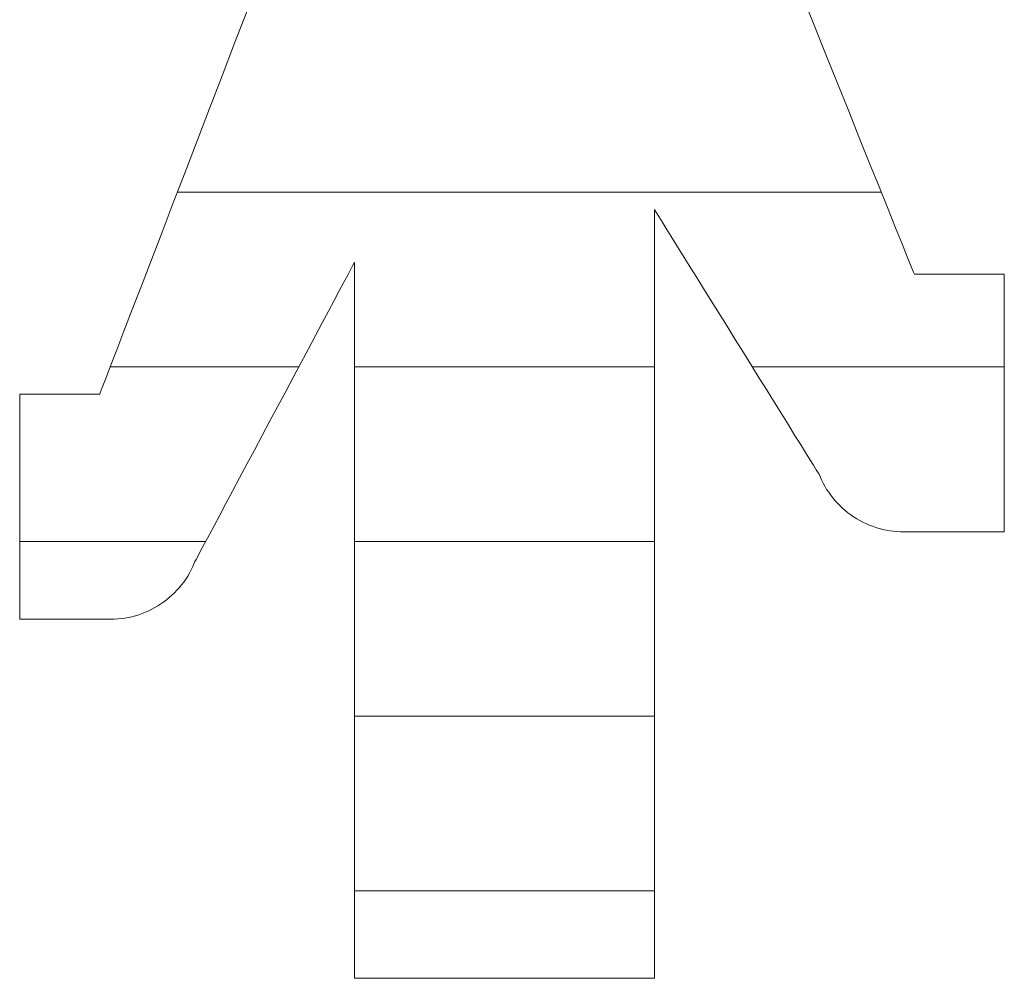
# Model space of a CAD drawing. Units: millimetres. Extents: x -1125 to 1125, y -743 to 742.
# Drawn here: x 769 to 781, y 642 to 653 of the extents above; entities that cross this region are included whole.
import ezdxf

# ---------------------------------------------------------------- set-up
doc = ezdxf.new("R2010")
doc.units = ezdxf.units.MM
doc.header["$LTSCALE"] = 10
doc.layers.add('_U+30EC_U+30A4_U+30E4_U+30FC_1', color=7, linetype='Continuous')

msp = doc.modelspace()

# ---------------------------------------------------------------- linework, layer by layer
at = {"layer": '_U+30EC_U+30A4_U+30E4_U+30FC_1', "color": 7, "linetype": 'Continuous', "lineweight": 5}
for p, q in [((778.491, 653.272), (778.346, 653.631)), ((778.491, 653.272), (778.346, 653.631)), ((772.016, 653.4), (771.872, 653.028)), ((772.016, 653.4), (771.872, 653.028)), ((778.632, 652.92), (778.491, 653.272)), ((778.632, 652.92), (778.491, 653.272)), ((771.872, 653.028), (771.728, 652.654)), ((771.872, 653.028), (771.728, 652.654)), ((778.77, 652.579), (778.632, 652.92)), ((778.77, 652.579), (778.632, 652.92)), ((771.728, 652.654), (771.585, 652.281)), ((771.728, 652.654), (771.585, 652.281)), ((778.903, 652.25), (778.77, 652.579)), ((778.903, 652.25), (778.77, 652.579)), ((771.585, 652.281), (771.443, 651.912)), ((771.585, 652.281), (771.443, 651.912)), ((779.028, 651.938), (778.903, 652.25)), ((779.028, 651.938), (778.903, 652.25)), ((771.443, 651.912), (771.305, 651.552)), ((771.443, 651.912), (771.305, 651.552)), ((779.146, 651.645), (779.028, 651.938)), ((779.146, 651.645), (779.028, 651.938)), ((779.255, 651.375), (779.146, 651.645)), ((779.255, 651.375), (779.146, 651.645)), ((771.305, 651.552), (771.17, 651.202)), ((771.305, 651.552), (771.17, 651.202)), ((779.354, 651.13), (779.255, 651.375)), ((779.354, 651.13), (779.255, 651.375)), ((771.17, 651.202), (771.041, 650.866)), ((771.17, 651.202), (771.041, 650.866)), ((776.679, 651.097), (776.679, 651.125)), ((776.679, 651.125), (776.685, 651.116)), ((776.679, 651.097), (776.679, 651.125)), ((776.679, 651.125), (776.685, 651.116)), ((776.679, 651.016), (776.679, 651.097)), ((776.679, 651.016), (776.679, 651.097)), ((776.685, 651.116), (776.702, 651.088)), ((776.685, 651.116), (776.702, 651.088)), ((776.702, 651.088), (776.731, 651.043)), ((776.702, 651.088), (776.731, 651.043)), ((779.44, 650.915), (779.354, 651.13)), ((779.44, 650.915), (779.354, 651.13)), ((776.679, 650.885), (776.679, 651.016)), ((776.679, 650.885), (776.679, 651.016)), ((776.731, 651.043), (776.768, 650.982)), ((776.731, 651.043), (776.768, 650.982)), ((776.768, 650.982), (776.815, 650.906)), ((776.768, 650.982), (776.815, 650.906)), ((771.041, 650.866), (770.919, 650.549)), ((771.041, 650.866), (770.919, 650.549)), ((776.679, 650.708), (776.679, 650.885)), ((776.679, 650.708), (776.679, 650.885)), ((776.815, 650.906), (776.871, 650.817)), ((776.815, 650.906), (776.871, 650.817)), ((779.514, 650.732), (779.44, 650.915)), ((779.514, 650.732), (779.44, 650.915)), ((776.871, 650.817), (776.933, 650.717)), ((776.871, 650.817), (776.933, 650.717)), ((776.679, 650.489), (776.679, 650.708)), ((776.679, 650.489), (776.679, 650.708)), ((776.933, 650.717), (777.002, 650.606)), ((776.933, 650.717), (777.002, 650.606)), ((779.574, 650.584), (779.514, 650.732)), ((779.574, 650.584), (779.514, 650.732)), ((770.919, 650.549), (770.805, 650.251)), ((770.919, 650.549), (770.805, 650.251)), ((773.227, 650.487), (773.242, 650.515)), ((773.227, 650.487), (773.242, 650.515)), ((773.242, 650.515), (773.245, 650.521)), ((773.242, 650.515), (773.245, 650.521)), ((773.245, 650.521), (773.245, 650.485)), ((773.245, 650.521), (773.245, 650.485)), ((777.002, 650.606), (777.077, 650.485)), ((777.002, 650.606), (777.077, 650.485)), ((779.618, 650.474), (779.574, 650.584)), ((779.618, 650.474), (779.574, 650.584)), ((773.167, 650.374), (773.202, 650.44)), ((773.167, 650.374), (773.202, 650.44)), ((773.202, 650.44), (773.227, 650.487)), ((773.202, 650.44), (773.227, 650.487)), ((773.245, 650.485), (773.245, 650.399)), ((773.245, 650.485), (773.245, 650.399)), ((773.245, 650.399), (773.245, 650.268)), ((773.245, 650.399), (773.245, 650.268)), ((776.679, 650.232), (776.679, 650.489)), ((776.679, 650.232), (776.679, 650.489)), ((777.077, 650.485), (777.157, 650.356)), ((777.077, 650.485), (777.157, 650.356)), ((779.646, 650.406), (779.618, 650.474)), ((779.646, 650.406), (779.618, 650.474)), ((779.655, 650.383), (779.646, 650.406)), ((779.655, 650.383), (779.646, 650.406)), ((773.071, 650.195), (773.123, 650.292)), ((773.071, 650.195), (773.123, 650.292)), ((773.123, 650.292), (773.167, 650.374)), ((773.123, 650.292), (773.167, 650.374)), ((777.157, 650.356), (777.241, 650.221)), ((777.157, 650.356), (777.241, 650.221)), ((779.658, 650.383), (779.655, 650.383)), ((779.658, 650.383), (779.655, 650.383)), ((779.668, 650.383), (779.658, 650.383)), ((779.668, 650.383), (779.658, 650.383)), ((779.683, 650.383), (779.668, 650.383)), ((779.683, 650.383), (779.668, 650.383)), ((779.704, 650.383), (779.683, 650.383)), ((779.704, 650.383), (779.683, 650.383)), ((779.729, 650.383), (779.704, 650.383)), ((779.729, 650.383), (779.704, 650.383)), ((779.759, 650.383), (779.729, 650.383)), ((779.759, 650.383), (779.729, 650.383)), ((779.794, 650.383), (779.759, 650.383)), ((779.794, 650.383), (779.759, 650.383)), ((779.831, 650.383), (779.794, 650.383)), ((779.831, 650.383), (779.794, 650.383)), ((779.872, 650.383), (779.831, 650.383)), ((779.872, 650.383), (779.831, 650.383)), ((779.916, 650.383), (779.872, 650.383)), ((779.916, 650.383), (779.872, 650.383)), ((779.962, 650.383), (779.916, 650.383)), ((779.962, 650.383), (779.916, 650.383)), ((780.01, 650.383), (779.962, 650.383)), ((780.01, 650.383), (779.962, 650.383)), ((780.059, 650.383), (780.01, 650.383)), ((780.059, 650.383), (780.01, 650.383)), ((780.109, 650.383), (780.059, 650.383)), ((780.109, 650.383), (780.059, 650.383)), ((780.16, 650.383), (780.109, 650.383)), ((780.16, 650.383), (780.109, 650.383)), ((780.211, 650.383), (780.16, 650.383)), ((780.211, 650.383), (780.16, 650.383)), ((780.261, 650.383), (780.211, 650.383)), ((780.261, 650.383), (780.211, 650.383)), ((780.311, 650.383), (780.261, 650.383)), ((780.311, 650.383), (780.261, 650.383)), ((780.359, 650.383), (780.311, 650.383)), ((780.359, 650.383), (780.311, 650.383)), ((780.406, 650.383), (780.359, 650.383)), ((780.406, 650.383), (780.359, 650.383)), ((780.451, 650.383), (780.406, 650.383)), ((780.451, 650.383), (780.406, 650.383)), ((780.493, 650.383), (780.451, 650.383)), ((780.493, 650.383), (780.451, 650.383)), ((780.532, 650.383), (780.493, 650.383)), ((780.532, 650.383), (780.493, 650.383)), ((780.567, 650.383), (780.532, 650.383)), ((780.567, 650.383), (780.532, 650.383)), ((780.599, 650.383), (780.567, 650.383)), ((780.599, 650.383), (780.567, 650.383)), ((780.627, 650.383), (780.599, 650.383)), ((780.627, 650.383), (780.599, 650.383)), ((780.649, 650.383), (780.627, 650.383)), ((780.649, 650.383), (780.627, 650.383)), ((780.667, 650.383), (780.649, 650.383)), ((780.667, 650.383), (780.649, 650.383)), ((780.679, 650.383), (780.667, 650.383)), ((780.679, 650.383), (780.667, 650.383)), ((780.685, 650.383), (780.679, 650.383)), ((780.685, 650.383), (780.679, 650.383)), ((780.685, 650.379), (780.685, 650.383)), ((780.685, 650.379), (780.685, 650.383)), ((780.685, 650.359), (780.685, 650.379)), ((780.685, 650.359), (780.685, 650.379)), ((780.685, 650.322), (780.685, 650.359)), ((780.685, 650.322), (780.685, 650.359)), ((780.685, 650.268), (780.685, 650.322)), ((780.685, 650.268), (780.685, 650.322)), ((770.805, 650.251), (770.7, 649.978)), ((770.805, 650.251), (770.7, 649.978)), ((773.012, 650.084), (773.071, 650.195)), ((773.012, 650.084), (773.071, 650.195)), ((773.245, 650.268), (773.245, 650.096)), ((773.245, 650.268), (773.245, 650.096)), ((776.679, 649.94), (776.679, 650.232)), ((776.679, 649.94), (776.679, 650.232)), ((777.241, 650.221), (777.329, 650.08)), ((777.241, 650.221), (777.329, 650.08)), ((780.685, 650.201), (780.685, 650.268)), ((780.685, 650.201), (780.685, 650.268)), ((780.685, 650.119), (780.685, 650.201)), ((780.685, 650.119), (780.685, 650.201)), ((772.946, 649.96), (773.012, 650.084)), ((772.946, 649.96), (773.012, 650.084)), ((773.245, 650.096), (773.245, 649.884)), ((773.245, 650.096), (773.245, 649.884)), ((777.329, 650.08), (777.419, 649.935)), ((777.329, 650.08), (777.419, 649.935)), ((780.685, 650.026), (780.685, 650.119)), ((780.685, 650.026), (780.685, 650.119)), ((770.7, 649.978), (770.605, 649.732)), ((770.7, 649.978), (770.605, 649.732)), ((772.874, 649.826), (772.946, 649.96)), ((772.874, 649.826), (772.946, 649.96)), ((780.685, 649.922), (780.685, 650.026)), ((780.685, 649.922), (780.685, 650.026)), ((773.245, 649.884), (773.245, 649.638)), ((773.245, 649.884), (773.245, 649.638)), ((776.679, 649.617), (776.679, 649.94)), ((776.679, 649.617), (776.679, 649.94)), ((777.419, 649.935), (777.511, 649.788)), ((777.419, 649.935), (777.511, 649.788)), ((780.685, 649.808), (780.685, 649.922)), ((780.685, 649.808), (780.685, 649.922)), ((770.605, 649.732), (770.522, 649.517)), ((770.605, 649.732), (770.522, 649.517)), ((772.798, 649.682), (772.874, 649.826)), ((772.798, 649.682), (772.874, 649.826)), ((777.511, 649.788), (777.604, 649.638)), ((777.511, 649.788), (777.604, 649.638)), ((780.685, 649.686), (780.685, 649.808)), ((780.685, 649.686), (780.685, 649.808)), ((772.717, 649.53), (772.798, 649.682)), ((772.717, 649.53), (772.798, 649.682)), ((773.245, 649.638), (773.245, 649.36)), ((773.245, 649.638), (773.245, 649.36)), ((776.679, 649.268), (776.679, 649.617)), ((776.679, 649.268), (776.679, 649.617)), ((777.604, 649.638), (777.697, 649.489)), ((777.604, 649.638), (777.697, 649.489)), ((780.685, 649.557), (780.685, 649.686)), ((780.685, 649.557), (780.685, 649.686)), ((770.522, 649.517), (770.452, 649.335)), ((770.522, 649.517), (770.452, 649.335)), ((772.633, 649.372), (772.717, 649.53)), ((772.633, 649.372), (772.717, 649.53)), ((780.685, 649.423), (780.685, 649.557)), ((780.685, 649.423), (780.685, 649.557)), ((777.697, 649.489), (777.789, 649.34)), ((777.697, 649.489), (777.789, 649.34)), ((780.685, 649.283), (780.685, 649.423)), ((780.685, 649.283), (780.685, 649.423)), ((770.452, 649.335), (770.396, 649.19)), ((770.452, 649.335), (770.396, 649.19)), ((772.546, 649.209), (772.633, 649.372)), ((772.546, 649.209), (772.633, 649.372)), ((773.245, 649.36), (773.245, 649.054)), ((773.245, 649.36), (773.245, 649.054)), ((777.789, 649.34), (777.88, 649.194)), ((777.789, 649.34), (777.88, 649.194)), ((780.685, 649.141), (780.685, 649.283)), ((780.685, 649.141), (780.685, 649.283)), ((770.396, 649.19), (770.356, 649.086)), ((770.396, 649.19), (770.356, 649.086)), ((772.457, 649.042), (772.546, 649.209)), ((772.457, 649.042), (772.546, 649.209)), ((776.679, 648.895), (776.679, 649.268)), ((776.679, 648.895), (776.679, 649.268)), ((777.88, 649.194), (777.969, 649.051)), ((777.88, 649.194), (777.969, 649.051)), ((770.356, 649.086), (770.333, 649.025)), ((770.356, 649.086), (770.333, 649.025)), ((773.245, 649.054), (773.245, 648.724)), ((773.245, 649.054), (773.245, 648.724)), ((777.969, 649.051), (778.054, 648.914)), ((777.969, 649.051), (778.054, 648.914)), ((780.685, 648.996), (780.685, 649.141)), ((780.685, 648.996), (780.685, 649.141)), ((769.415, 649.009), (769.411, 649.009)), ((769.411, 649.009), (769.411, 649.004)), ((769.415, 649.009), (769.411, 649.009)), ((769.411, 649.009), (769.411, 649.004)), ((769.411, 649.004), (769.411, 648.983)), ((769.411, 649.004), (769.411, 648.983)), ((769.411, 648.983), (769.411, 648.948)), ((769.411, 648.983), (769.411, 648.948)), ((769.411, 648.948), (769.411, 648.898)), ((769.411, 648.948), (769.411, 648.898)), ((769.425, 649.009), (769.415, 649.009)), ((769.425, 649.009), (769.415, 649.009)), ((769.439, 649.009), (769.425, 649.009)), ((769.439, 649.009), (769.425, 649.009)), ((769.459, 649.009), (769.439, 649.009)), ((769.459, 649.009), (769.439, 649.009)), ((769.482, 649.009), (769.459, 649.009)), ((769.482, 649.009), (769.459, 649.009)), ((769.51, 649.009), (769.482, 649.009)), ((769.51, 649.009), (769.482, 649.009)), ((769.541, 649.009), (769.51, 649.009)), ((769.541, 649.009), (769.51, 649.009)), ((769.575, 649.009), (769.541, 649.009)), ((769.575, 649.009), (769.541, 649.009)), ((769.612, 649.009), (769.575, 649.009)), ((769.612, 649.009), (769.575, 649.009)), ((769.651, 649.009), (769.612, 649.009)), ((769.651, 649.009), (769.612, 649.009)), ((769.692, 649.009), (769.651, 649.009)), ((769.692, 649.009), (769.651, 649.009)), ((769.735, 649.009), (769.692, 649.009)), ((769.735, 649.009), (769.692, 649.009)), ((769.779, 649.009), (769.735, 649.009)), ((769.779, 649.009), (769.735, 649.009)), ((769.824, 649.009), (769.779, 649.009)), ((769.824, 649.009), (769.779, 649.009)), ((769.869, 649.009), (769.824, 649.009)), ((769.869, 649.009), (769.824, 649.009)), ((769.914, 649.009), (769.869, 649.009)), ((769.914, 649.009), (769.869, 649.009)), ((769.959, 649.009), (769.914, 649.009)), ((769.959, 649.009), (769.914, 649.009)), ((770.003, 649.009), (769.959, 649.009)), ((770.003, 649.009), (769.959, 649.009)), ((770.045, 649.009), (770.003, 649.009)), ((770.045, 649.009), (770.003, 649.009)), ((770.087, 649.009), (770.045, 649.009)), ((770.087, 649.009), (770.045, 649.009)), ((770.126, 649.009), (770.087, 649.009)), ((770.126, 649.009), (770.087, 649.009)), ((770.163, 649.009), (770.126, 649.009)), ((770.163, 649.009), (770.126, 649.009)), ((770.197, 649.009), (770.163, 649.009)), ((770.197, 649.009), (770.163, 649.009)), ((770.228, 649.009), (770.197, 649.009)), ((770.228, 649.009), (770.197, 649.009)), ((770.256, 649.009), (770.228, 649.009)), ((770.256, 649.009), (770.228, 649.009)), ((770.279, 649.009), (770.256, 649.009)), ((770.279, 649.009), (770.256, 649.009)), ((770.298, 649.009), (770.279, 649.009)), ((770.298, 649.009), (770.279, 649.009)), ((770.313, 649.009), (770.298, 649.009)), ((770.313, 649.009), (770.298, 649.009)), ((770.323, 649.009), (770.313, 649.009)), ((770.323, 649.009), (770.313, 649.009)), ((770.327, 649.009), (770.323, 649.009)), ((770.327, 649.009), (770.323, 649.009)), ((770.333, 649.025), (770.327, 649.009)), ((770.333, 649.025), (770.327, 649.009)), ((772.367, 648.874), (772.457, 649.042)), ((772.367, 648.874), (772.457, 649.042)), ((780.685, 648.851), (780.685, 648.996)), ((780.685, 648.851), (780.685, 648.996)), ((769.411, 648.898), (769.411, 648.837)), ((769.411, 648.898), (769.411, 648.837)), ((769.411, 648.837), (769.411, 648.764)), ((769.411, 648.837), (769.411, 648.764)), ((772.277, 648.704), (772.367, 648.874)), ((772.277, 648.704), (772.367, 648.874)), ((776.679, 648.502), (776.679, 648.895)), ((776.679, 648.502), (776.679, 648.895)), ((778.054, 648.914), (778.136, 648.782)), ((778.054, 648.914), (778.136, 648.782)), ((780.685, 648.706), (780.685, 648.851)), ((780.685, 648.706), (780.685, 648.851)), ((769.411, 648.764), (769.411, 648.68)), ((769.411, 648.764), (769.411, 648.68)), ((772.187, 648.536), (772.277, 648.704)), ((772.187, 648.536), (772.277, 648.704)), ((773.245, 648.724), (773.245, 648.372)), ((773.245, 648.724), (773.245, 648.372)), ((778.136, 648.782), (778.213, 648.658)), ((778.136, 648.782), (778.213, 648.658)), ((780.685, 648.563), (780.685, 648.706)), ((780.685, 648.563), (780.685, 648.706)), ((769.411, 648.68), (769.411, 648.588)), ((769.411, 648.68), (769.411, 648.588)), ((778.213, 648.658), (778.284, 648.543)), ((778.213, 648.658), (778.284, 648.543)), ((769.411, 648.588), (769.411, 648.487)), ((769.411, 648.588), (769.411, 648.487)), ((769.411, 648.487), (769.411, 648.379)), ((769.411, 648.487), (769.411, 648.379)), ((772.098, 648.37), (772.187, 648.536)), ((772.098, 648.37), (772.187, 648.536)), ((776.679, 648.094), (776.679, 648.502)), ((776.679, 648.094), (776.679, 648.502)), ((778.284, 648.543), (778.35, 648.438)), ((778.284, 648.543), (778.35, 648.438)), ((780.685, 648.423), (780.685, 648.563)), ((780.685, 648.423), (780.685, 648.563)), ((769.411, 648.379), (769.411, 648.265)), ((769.411, 648.379), (769.411, 648.265)), ((772.012, 648.208), (772.098, 648.37)), ((772.012, 648.208), (772.098, 648.37)), ((773.245, 648.372), (773.245, 648.003)), ((773.245, 648.372), (773.245, 648.003)), ((778.35, 648.438), (778.408, 648.344)), ((778.35, 648.438), (778.408, 648.344)), ((780.685, 648.287), (780.685, 648.423)), ((780.685, 648.287), (780.685, 648.423)), ((769.411, 648.265), (769.411, 648.146)), ((769.411, 648.265), (769.411, 648.146)), ((778.408, 648.344), (778.458, 648.264)), ((778.408, 648.344), (778.458, 648.264)), ((778.458, 648.264), (778.5, 648.197)), ((778.458, 648.264), (778.5, 648.197)), ((780.685, 648.157), (780.685, 648.287)), ((780.685, 648.157), (780.685, 648.287)), ((769.411, 648.146), (769.411, 648.024)), ((769.411, 648.146), (769.411, 648.024)), ((771.928, 648.051), (772.012, 648.208)), ((771.928, 648.051), (772.012, 648.208)), ((778.5, 648.197), (778.532, 648.145)), ((778.5, 648.197), (778.532, 648.145)), ((778.532, 648.145), (778.554, 648.11)), ((778.532, 648.145), (778.554, 648.11)), ((780.685, 648.033), (780.685, 648.157)), ((780.685, 648.033), (780.685, 648.157)), ((771.848, 647.9), (771.928, 648.051)), ((771.848, 647.9), (771.928, 648.051)), ((776.679, 647.673), (776.679, 648.094)), ((776.679, 647.673), (776.679, 648.094)), ((778.554, 648.11), (778.564, 648.093)), ((778.554, 648.11), (778.564, 648.093)), ((778.564, 648.093), (778.575, 648.068)), ((778.564, 648.093), (778.575, 648.068)), ((778.575, 648.068), (778.592, 648.03)), ((778.575, 648.068), (778.592, 648.03)), ((778.592, 648.03), (778.61, 647.993)), ((778.592, 648.03), (778.61, 647.993)), ((780.685, 647.918), (780.685, 648.033)), ((780.685, 647.918), (780.685, 648.033)), ((769.411, 648.024), (769.411, 647.899)), ((769.411, 648.024), (769.411, 647.899)), ((773.245, 648.003), (773.245, 647.62)), ((773.245, 648.003), (773.245, 647.62)), ((778.61, 647.993), (778.63, 647.957)), ((778.61, 647.993), (778.63, 647.957)), ((778.63, 647.957), (778.651, 647.921)), ((778.63, 647.957), (778.651, 647.921)), ((778.651, 647.921), (778.674, 647.887)), ((778.651, 647.921), (778.674, 647.887)), ((780.685, 647.812), (780.685, 647.918)), ((780.685, 647.812), (780.685, 647.918)), ((769.411, 647.899), (769.411, 647.772)), ((769.411, 647.899), (769.411, 647.772)), ((771.773, 647.758), (771.848, 647.9)), ((771.773, 647.758), (771.848, 647.9)), ((778.674, 647.887), (778.698, 647.854)), ((778.674, 647.887), (778.698, 647.854)), ((778.698, 647.854), (778.722, 647.822)), ((778.698, 647.854), (778.722, 647.822)), ((778.722, 647.822), (778.749, 647.791)), ((778.722, 647.822), (778.749, 647.791)), ((780.685, 647.716), (780.685, 647.812)), ((780.685, 647.716), (780.685, 647.812)), ((769.411, 647.772), (769.411, 647.645)), ((769.411, 647.772), (769.411, 647.645)), ((771.702, 647.626), (771.773, 647.758)), ((771.702, 647.626), (771.773, 647.758)), ((778.749, 647.791), (778.776, 647.761)), ((778.749, 647.791), (778.776, 647.761)), ((778.776, 647.761), (778.804, 647.732)), ((778.776, 647.761), (778.804, 647.732)), ((778.804, 647.732), (778.833, 647.704)), ((778.804, 647.732), (778.833, 647.704)), ((778.833, 647.704), (778.864, 647.678)), ((778.833, 647.704), (778.864, 647.678)), ((780.685, 647.633), (780.685, 647.716)), ((780.685, 647.633), (780.685, 647.716)), ((769.411, 647.645), (769.411, 647.519)), ((769.411, 647.645), (769.411, 647.519)), ((771.638, 647.505), (771.702, 647.626)), ((771.638, 647.505), (771.702, 647.626)), ((773.245, 647.62), (773.245, 647.227)), ((773.245, 647.62), (773.245, 647.227)), ((776.679, 647.244), (776.679, 647.673)), ((776.679, 647.244), (776.679, 647.673)), ((778.864, 647.678), (778.895, 647.653)), ((778.864, 647.678), (778.895, 647.653)), ((778.895, 647.653), (778.927, 647.629)), ((778.895, 647.653), (778.927, 647.629)), ((778.927, 647.629), (778.96, 647.606)), ((778.927, 647.629), (778.96, 647.606)), ((778.96, 647.606), (778.995, 647.584)), ((778.96, 647.606), (778.995, 647.584)), ((778.995, 647.584), (779.029, 647.564)), ((778.995, 647.584), (779.029, 647.564)), ((780.685, 647.562), (780.685, 647.633)), ((780.685, 647.562), (780.685, 647.633)), ((769.411, 647.519), (769.411, 647.394)), ((769.411, 647.519), (769.411, 647.394)), ((771.58, 647.396), (771.638, 647.505)), ((771.58, 647.396), (771.638, 647.505)), ((779.029, 647.564), (779.065, 647.546)), ((779.029, 647.564), (779.065, 647.546)), ((779.065, 647.546), (779.101, 647.528)), ((779.065, 647.546), (779.101, 647.528)), ((779.101, 647.528), (779.138, 647.512)), ((779.101, 647.528), (779.138, 647.512)), ((779.138, 647.512), (779.176, 647.498)), ((779.138, 647.512), (779.176, 647.498)), ((779.176, 647.498), (779.214, 647.485)), ((779.176, 647.498), (779.214, 647.485)), ((779.214, 647.485), (779.253, 647.473)), ((779.214, 647.485), (779.253, 647.473)), ((779.253, 647.473), (779.293, 647.463)), ((779.253, 647.473), (779.293, 647.463)), ((780.685, 647.506), (780.685, 647.562)), ((780.685, 647.506), (780.685, 647.562)), ((780.685, 647.465), (780.685, 647.506)), ((780.685, 647.465), (780.685, 647.506)), ((780.685, 647.441), (780.685, 647.465)), ((780.685, 647.441), (780.685, 647.465)), ((769.411, 647.394), (769.411, 647.273)), ((769.411, 647.394), (769.411, 647.273)), ((771.529, 647.302), (771.58, 647.396)), ((771.529, 647.302), (771.58, 647.396)), ((779.293, 647.463), (779.333, 647.454)), ((779.293, 647.463), (779.333, 647.454)), ((779.333, 647.454), (779.373, 647.447)), ((779.333, 647.454), (779.373, 647.447)), ((779.373, 647.447), (779.414, 647.442)), ((779.373, 647.447), (779.414, 647.442)), ((779.414, 647.442), (779.455, 647.438)), ((779.414, 647.442), (779.455, 647.438)), ((779.455, 647.438), (779.497, 647.436)), ((779.455, 647.438), (779.497, 647.436)), ((779.497, 647.436), (779.531, 647.435)), ((779.497, 647.436), (779.531, 647.435)), ((779.531, 647.435), (779.536, 647.435)), ((779.531, 647.435), (779.536, 647.435)), ((779.536, 647.435), (779.548, 647.435)), ((779.536, 647.435), (779.548, 647.435)), ((779.548, 647.435), (779.566, 647.435)), ((779.548, 647.435), (779.566, 647.435)), ((779.566, 647.435), (779.591, 647.435)), ((779.566, 647.435), (779.591, 647.435)), ((779.591, 647.435), (779.62, 647.435)), ((779.591, 647.435), (779.62, 647.435)), ((779.62, 647.435), (779.655, 647.435)), ((779.62, 647.435), (779.655, 647.435)), ((779.655, 647.435), (779.694, 647.435)), ((779.655, 647.435), (779.694, 647.435)), ((779.694, 647.435), (779.737, 647.435)), ((779.694, 647.435), (779.737, 647.435)), ((779.737, 647.435), (779.784, 647.435)), ((779.737, 647.435), (779.784, 647.435)), ((779.784, 647.435), (779.833, 647.435)), ((779.784, 647.435), (779.833, 647.435)), ((779.833, 647.435), (779.885, 647.435)), ((779.833, 647.435), (779.885, 647.435)), ((779.885, 647.435), (779.939, 647.435)), ((779.885, 647.435), (779.939, 647.435)), ((779.939, 647.435), (779.995, 647.435)), ((779.939, 647.435), (779.995, 647.435)), ((779.995, 647.435), (780.051, 647.435)), ((779.995, 647.435), (780.051, 647.435)), ((780.051, 647.435), (780.108, 647.435)), ((780.051, 647.435), (780.108, 647.435)), ((780.108, 647.435), (780.165, 647.435)), ((780.108, 647.435), (780.165, 647.435)), ((780.165, 647.435), (780.221, 647.435)), ((780.165, 647.435), (780.221, 647.435)), ((780.221, 647.435), (780.277, 647.435)), ((780.221, 647.435), (780.277, 647.435)), ((780.277, 647.435), (780.33, 647.435)), ((780.277, 647.435), (780.33, 647.435)), ((780.33, 647.435), (780.382, 647.435)), ((780.33, 647.435), (780.382, 647.435)), ((780.382, 647.435), (780.432, 647.435)), ((780.382, 647.435), (780.432, 647.435)), ((780.432, 647.435), (780.478, 647.435)), ((780.432, 647.435), (780.478, 647.435)), ((780.478, 647.435), (780.521, 647.435)), ((780.478, 647.435), (780.521, 647.435)), ((780.521, 647.435), (780.561, 647.435)), ((780.521, 647.435), (780.561, 647.435)), ((780.561, 647.435), (780.595, 647.435)), ((780.561, 647.435), (780.595, 647.435)), ((780.595, 647.435), (780.625, 647.435)), ((780.595, 647.435), (780.625, 647.435)), ((780.625, 647.435), (780.649, 647.435)), ((780.625, 647.435), (780.649, 647.435)), ((780.649, 647.435), (780.668, 647.435)), ((780.649, 647.435), (780.668, 647.435)), ((780.668, 647.435), (780.68, 647.435)), ((780.668, 647.435), (780.68, 647.435)), ((780.68, 647.435), (780.685, 647.435)), ((780.68, 647.435), (780.685, 647.435)), ((780.685, 647.435), (780.685, 647.441)), ((780.685, 647.435), (780.685, 647.441)), ((769.411, 647.273), (769.411, 647.155)), ((769.411, 647.273), (769.411, 647.155)), ((771.487, 647.223), (771.529, 647.302)), ((771.487, 647.223), (771.529, 647.302)), ((776.679, 646.811), (776.679, 647.244)), ((776.679, 646.811), (776.679, 647.244)), ((769.411, 647.155), (769.411, 647.042)), ((769.411, 647.155), (769.411, 647.042)), ((771.431, 647.117), (771.454, 647.161)), ((771.431, 647.117), (771.454, 647.161)), ((771.454, 647.161), (771.487, 647.223)), ((771.454, 647.161), (771.487, 647.223)), ((773.245, 647.227), (773.245, 646.826)), ((773.245, 647.227), (773.245, 646.826)), ((769.411, 647.042), (769.411, 646.936)), ((769.411, 647.042), (769.411, 646.936)), ((771.375, 646.999), (771.393, 647.036)), ((771.375, 646.999), (771.393, 647.036)), ((771.393, 647.036), (771.41, 647.074)), ((771.393, 647.036), (771.41, 647.074)), ((771.41, 647.074), (771.418, 647.094)), ((771.41, 647.074), (771.418, 647.094)), ((771.418, 647.094), (771.431, 647.117)), ((771.418, 647.094), (771.431, 647.117)), ((769.411, 646.936), (769.411, 646.836)), ((769.411, 646.936), (769.411, 646.836)), ((771.312, 646.892), (771.335, 646.927)), ((771.312, 646.892), (771.335, 646.927)), ((771.335, 646.927), (771.355, 646.962)), ((771.335, 646.927), (771.355, 646.962)), ((771.355, 646.962), (771.375, 646.999)), ((771.355, 646.962), (771.375, 646.999)), ((769.411, 646.836), (769.411, 646.745)), ((769.411, 646.836), (769.411, 646.745)), ((771.212, 646.765), (771.238, 646.795)), ((771.212, 646.765), (771.238, 646.795)), ((771.238, 646.795), (771.264, 646.827)), ((771.238, 646.795), (771.264, 646.827)), ((771.264, 646.827), (771.289, 646.859)), ((771.264, 646.827), (771.289, 646.859)), ((771.289, 646.859), (771.312, 646.892)), ((771.289, 646.859), (771.312, 646.892)), ((773.245, 646.826), (773.245, 646.422)), ((773.245, 646.826), (773.245, 646.422)), ((776.679, 646.377), (776.679, 646.811)), ((776.679, 646.377), (776.679, 646.811)), ((769.411, 646.745), (769.411, 646.664)), ((769.411, 646.745), (769.411, 646.664)), ((771.093, 646.656), (771.124, 646.682)), ((771.093, 646.656), (771.124, 646.682)), ((771.124, 646.682), (771.154, 646.708)), ((771.124, 646.682), (771.154, 646.708)), ((771.154, 646.708), (771.183, 646.736)), ((771.154, 646.708), (771.183, 646.736)), ((771.183, 646.736), (771.212, 646.765)), ((771.183, 646.736), (771.212, 646.765)), ((769.411, 646.664), (769.411, 646.593)), ((769.411, 646.664), (769.411, 646.593)), ((769.411, 646.593), (769.411, 646.534)), ((769.411, 646.593), (769.411, 646.534)), ((770.924, 646.548), (770.959, 646.567)), ((770.924, 646.548), (770.959, 646.567)), ((770.959, 646.567), (770.994, 646.587)), ((770.959, 646.567), (770.994, 646.587)), ((770.994, 646.587), (771.028, 646.609)), ((770.994, 646.587), (771.028, 646.609)), ((771.028, 646.609), (771.061, 646.632)), ((771.028, 646.609), (771.061, 646.632)), ((771.061, 646.632), (771.093, 646.656)), ((771.061, 646.632), (771.093, 646.656)), ((769.411, 646.534), (769.411, 646.487)), ((769.411, 646.534), (769.411, 646.487)), ((769.411, 646.487), (769.411, 646.455)), ((769.411, 646.487), (769.411, 646.455)), ((769.411, 646.455), (769.411, 646.437)), ((769.411, 646.455), (769.411, 646.437)), ((770.616, 646.447), (770.657, 646.454)), ((770.616, 646.447), (770.657, 646.454)), ((770.657, 646.454), (770.697, 646.463)), ((770.657, 646.454), (770.697, 646.463)), ((770.697, 646.463), (770.736, 646.474)), ((770.697, 646.463), (770.736, 646.474)), ((770.736, 646.474), (770.775, 646.486)), ((770.736, 646.474), (770.775, 646.486)), ((770.775, 646.486), (770.813, 646.499)), ((770.775, 646.486), (770.813, 646.499)), ((770.813, 646.499), (770.851, 646.514)), ((770.813, 646.499), (770.851, 646.514)), ((770.851, 646.514), (770.888, 646.53)), ((770.851, 646.514), (770.888, 646.53)), ((770.888, 646.53), (770.924, 646.548)), ((770.888, 646.53), (770.924, 646.548)), ((769.411, 646.437), (769.412, 646.434)), ((769.411, 646.437), (769.412, 646.434)), ((769.412, 646.434), (769.418, 646.434)), ((769.412, 646.434), (769.418, 646.434)), ((769.418, 646.434), (769.43, 646.434)), ((769.418, 646.434), (769.43, 646.434)), ((769.43, 646.434), (769.447, 646.434)), ((769.43, 646.434), (769.447, 646.434)), ((769.447, 646.434), (769.47, 646.434)), ((769.447, 646.434), (769.47, 646.434)), ((769.47, 646.434), (769.498, 646.434)), ((769.47, 646.434), (769.498, 646.434)), ((769.498, 646.434), (769.53, 646.434)), ((769.498, 646.434), (769.53, 646.434)), ((769.53, 646.434), (769.566, 646.434)), ((769.53, 646.434), (769.566, 646.434)), ((769.566, 646.434), (769.605, 646.434)), ((769.566, 646.434), (769.605, 646.434)), ((769.605, 646.434), (769.648, 646.434)), ((769.605, 646.434), (769.648, 646.434)), ((769.648, 646.434), (769.693, 646.434)), ((769.648, 646.434), (769.693, 646.434)), ((769.693, 646.434), (769.74, 646.434)), ((769.693, 646.434), (769.74, 646.434)), ((769.74, 646.434), (769.789, 646.434)), ((769.74, 646.434), (769.789, 646.434)), ((769.789, 646.434), (769.839, 646.434)), ((769.789, 646.434), (769.839, 646.434)), ((769.839, 646.434), (769.89, 646.434)), ((769.839, 646.434), (769.89, 646.434)), ((769.89, 646.434), (769.941, 646.434)), ((769.89, 646.434), (769.941, 646.434)), ((769.941, 646.434), (769.993, 646.434)), ((769.941, 646.434), (769.993, 646.434)), ((769.993, 646.434), (770.043, 646.434)), ((769.993, 646.434), (770.043, 646.434)), ((770.043, 646.434), (770.093, 646.434)), ((770.043, 646.434), (770.093, 646.434)), ((770.093, 646.434), (770.141, 646.434)), ((770.093, 646.434), (770.141, 646.434)), ((770.141, 646.434), (770.187, 646.434)), ((770.141, 646.434), (770.187, 646.434)), ((770.187, 646.434), (770.232, 646.434)), ((770.187, 646.434), (770.232, 646.434)), ((770.232, 646.434), (770.273, 646.434)), ((770.232, 646.434), (770.273, 646.434)), ((770.273, 646.434), (770.311, 646.434)), ((770.273, 646.434), (770.311, 646.434)), ((770.311, 646.434), (770.345, 646.434)), ((770.311, 646.434), (770.345, 646.434)), ((770.345, 646.434), (770.376, 646.434)), ((770.345, 646.434), (770.376, 646.434)), ((770.376, 646.434), (770.402, 646.434)), ((770.376, 646.434), (770.402, 646.434)), ((770.402, 646.434), (770.423, 646.434)), ((770.402, 646.434), (770.423, 646.434)), ((770.423, 646.434), (770.438, 646.434)), ((770.423, 646.434), (770.438, 646.434)), ((770.438, 646.434), (770.448, 646.434)), ((770.438, 646.434), (770.448, 646.434)), ((770.448, 646.434), (770.451, 646.434)), ((770.448, 646.434), (770.451, 646.434)), ((770.451, 646.434), (770.493, 646.435)), ((770.451, 646.434), (770.493, 646.435)), ((770.493, 646.435), (770.534, 646.437)), ((770.493, 646.435), (770.534, 646.437)), ((770.534, 646.437), (770.576, 646.441)), ((770.534, 646.437), (770.576, 646.441)), ((770.576, 646.441), (770.616, 646.447)), ((770.576, 646.441), (770.616, 646.447)), ((773.245, 646.422), (773.245, 646.018)), ((773.245, 646.422), (773.245, 646.018)), ((776.679, 645.946), (776.679, 646.377)), ((776.679, 645.946), (776.679, 646.377)), ((773.245, 646.018), (773.245, 645.618)), ((773.245, 646.018), (773.245, 645.618)), ((776.679, 645.522), (776.679, 645.946)), ((776.679, 645.522), (776.679, 645.946)), ((773.245, 645.618), (773.245, 645.225)), ((773.245, 645.618), (773.245, 645.225)), ((776.679, 645.108), (776.679, 645.522)), ((776.679, 645.108), (776.679, 645.522)), ((773.245, 645.225), (773.245, 644.842)), ((773.245, 645.225), (773.245, 644.842)), ((776.679, 644.709), (776.679, 645.108)), ((776.679, 644.709), (776.679, 645.108)), ((773.245, 644.842), (773.245, 644.473)), ((773.245, 644.842), (773.245, 644.473)), ((776.679, 644.327), (776.679, 644.709)), ((776.679, 644.327), (776.679, 644.709)), ((773.245, 644.473), (773.245, 644.121)), ((773.245, 644.473), (773.245, 644.121)), ((776.679, 643.968), (776.679, 644.327)), ((776.679, 643.968), (776.679, 644.327)), ((773.245, 644.121), (773.245, 643.791)), ((773.245, 644.121), (773.245, 643.791)), ((776.679, 643.634), (776.679, 643.968)), ((776.679, 643.634), (776.679, 643.968)), ((773.245, 643.791), (773.245, 643.485)), ((773.245, 643.791), (773.245, 643.485)), ((776.679, 643.329), (776.679, 643.634)), ((776.679, 643.329), (776.679, 643.634)), ((773.245, 643.485), (773.245, 643.207)), ((773.245, 643.485), (773.245, 643.207)), ((776.679, 643.058), (776.679, 643.329)), ((776.679, 643.058), (776.679, 643.329)), ((773.245, 643.207), (773.245, 642.961)), ((773.245, 643.207), (773.245, 642.961)), ((773.245, 642.961), (773.245, 642.749)), ((773.245, 642.961), (773.245, 642.749)), ((776.679, 642.823), (776.679, 643.058)), ((776.679, 642.823), (776.679, 643.058)), ((773.245, 642.749), (773.245, 642.576)), ((773.245, 642.749), (773.245, 642.576)), ((776.679, 642.629), (776.679, 642.823)), ((776.679, 642.629), (776.679, 642.823)), ((776.679, 642.479), (776.679, 642.629)), ((776.679, 642.479), (776.679, 642.629)), ((773.245, 642.576), (773.245, 642.446)), ((773.245, 642.576), (773.245, 642.446)), ((773.245, 642.446), (773.245, 642.36)), ((773.245, 642.446), (773.245, 642.36)), ((776.679, 642.377), (776.679, 642.479)), ((776.679, 642.377), (776.679, 642.479)), ((773.245, 642.36), (773.245, 642.324)), ((773.245, 642.36), (773.245, 642.324)), ((773.245, 642.324), (773.252, 642.323)), ((773.245, 642.324), (773.252, 642.323)), ((773.252, 642.323), (773.28, 642.323)), ((773.252, 642.323), (773.28, 642.323)), ((773.28, 642.323), (773.327, 642.323)), ((773.28, 642.323), (773.327, 642.323)), ((773.327, 642.323), (773.393, 642.323)), ((773.327, 642.323), (773.393, 642.323)), ((773.393, 642.323), (773.475, 642.323)), ((773.393, 642.323), (773.475, 642.323)), ((773.475, 642.323), (773.573, 642.323)), ((773.475, 642.323), (773.573, 642.323)), ((773.573, 642.323), (773.684, 642.323)), ((773.573, 642.323), (773.684, 642.323)), ((773.684, 642.323), (773.808, 642.323)), ((773.684, 642.323), (773.808, 642.323)), ((773.808, 642.323), (773.942, 642.323)), ((773.808, 642.323), (773.942, 642.323)), ((773.942, 642.323), (774.086, 642.323)), ((773.942, 642.323), (774.086, 642.323)), ((774.086, 642.323), (774.238, 642.323)), ((774.086, 642.323), (774.238, 642.323)), ((774.238, 642.323), (774.396, 642.323)), ((774.238, 642.323), (774.396, 642.323)), ((774.396, 642.323), (774.559, 642.323)), ((774.396, 642.323), (774.559, 642.323)), ((774.559, 642.323), (774.726, 642.323)), ((774.559, 642.323), (774.726, 642.323)), ((774.726, 642.323), (774.894, 642.323)), ((774.726, 642.323), (774.894, 642.323)), ((774.894, 642.323), (775.064, 642.323)), ((774.894, 642.323), (775.064, 642.323)), ((775.064, 642.323), (775.232, 642.323)), ((775.064, 642.323), (775.232, 642.323)), ((775.232, 642.323), (775.398, 642.323)), ((775.232, 642.323), (775.398, 642.323)), ((775.398, 642.323), (775.561, 642.323)), ((775.398, 642.323), (775.561, 642.323)), ((775.561, 642.323), (775.718, 642.323)), ((775.561, 642.323), (775.718, 642.323)), ((775.718, 642.323), (775.868, 642.323)), ((775.718, 642.323), (775.868, 642.323)), ((775.868, 642.323), (776.01, 642.323)), ((775.868, 642.323), (776.01, 642.323)), ((776.01, 642.323), (776.143, 642.323)), ((776.01, 642.323), (776.143, 642.323)), ((776.143, 642.323), (776.264, 642.323)), ((776.143, 642.323), (776.264, 642.323)), ((776.264, 642.323), (776.372, 642.323)), ((776.264, 642.323), (776.372, 642.323)), ((776.372, 642.323), (776.467, 642.323)), ((776.372, 642.323), (776.467, 642.323)), ((776.467, 642.323), (776.546, 642.323)), ((776.467, 642.323), (776.546, 642.323)), ((776.546, 642.323), (776.608, 642.323)), ((776.546, 642.323), (776.608, 642.323)), ((776.608, 642.323), (776.652, 642.323)), ((776.608, 642.323), (776.652, 642.323)), ((776.652, 642.323), (776.675, 642.323)), ((776.652, 642.323), (776.675, 642.323)), ((776.675, 642.323), (776.679, 642.328)), ((776.675, 642.323), (776.679, 642.328)), ((776.679, 642.328), (776.679, 642.377)), ((776.679, 642.328), (776.679, 642.377))]:
    msp.add_line(p, q, dxfattribs=at)
at = {"layer": '_U+30EC_U+30A4_U+30E4_U+30FC_1', "color": 7, "linetype": 'Continuous', "lineweight": 20}
for p, q in [((779.276, 651.323), (771.217, 651.323)), ((772.606, 649.323), (770.447, 649.323)), ((776.679, 649.323), (773.245, 649.323)), ((780.685, 649.323), (777.8, 649.323)), ((771.541, 647.323), (769.411, 647.323)), ((776.679, 647.323), (773.245, 647.323)), ((776.679, 645.323), (773.245, 645.323)), ((776.679, 643.323), (773.245, 643.323))]:
    msp.add_line(p, q, dxfattribs=at)

doc.saveas('drawing.dxf')
